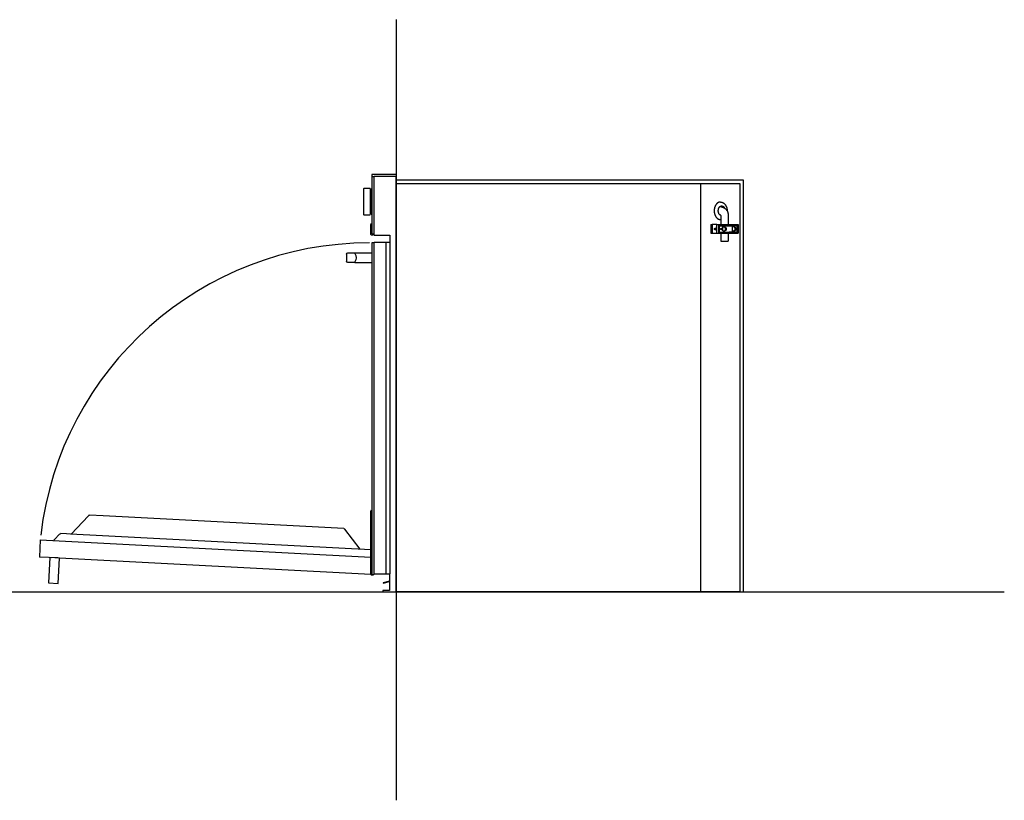
# Model space of a CAD drawing. Extents: x -480 to 2775, y -409 to 2159.
# Drawn here: x 1146 to 2775, y -345 to 946 of the extents above; entities that cross this region are included whole.
import ezdxf

# ---------------------------------------------------------------- set-up
doc = ezdxf.new("R2010")
doc.units = 0
doc.layers.add('FISHER___PAYKEL', color=7, linetype='CONTINUOUS')

msp = doc.modelspace()

# ---------------------------------------------------------------- linework, layer by layer
at = {"layer": 'FISHER___PAYKEL', "color": 5}
for p, q in [((1768.5, 946.3), (1768.5, -344.9)), ((-480.4, 0), (2774.6, 0))]:
    msp.add_line(p, q, dxfattribs=at)
at = {"layer": 'FISHER___PAYKEL', "color": 7}
for p, q in [((1728.5, 690), (1728.5, 687.1)), ((1729.5, 690), (1728.5, 690)), ((1728.5, 687.1), (1729.5, 687.1)), ((1728.5, 686), (1728.5, 684.8)), ((1728.5, 684.8), (1728.5, 667.3)), ((1768.5, 690), (1729.5, 690)), ((1729.5, 687.1), (1732.5, 687.1)), ((1768.5, 687.1), (1732.5, 687.1)), ((1732.5, 686), (1732.5, 687.1)), ((1732.5, 592.5), (1732.5, 686)), ((1768.5, 690), (1768.5, 687.1)), ((1768.5, 675), (1768.5, 687.1)), ((1768.5, 0), (1768.5, 675)), ((2272.5, 675), (1768.5, 675)), ((2337.5, 675), (2272.5, 675)), ((2272.5, 0), (2272.5, 675)), ((2337.5, 0), (2337.5, 675)), ((1714.8, 667), (1715.1, 667.3)), ((1714.8, 667), (1714.8, 645.4)), ((1725.5, 667.3), (1715.1, 667.3)), ((1725.9, 666.9), (1725.5, 667.3)), ((1726.4, 665.4), (1725.9, 666.9)), ((1726.4, 663.8), (1726.4, 665.4)), ((1726.4, 663.8), (1727.7, 663.8)), ((1726.4, 626.8), (1726.4, 663.8)), ((1727.7, 666.8), (1728.3, 667.3)), ((1727.7, 666.8), (1727.7, 663.9)), ((1727.7, 663.9), (1727.7, 663.9)), ((1727.7, 663.9), (1727.7, 634.7)), ((1728.3, 667.3), (1728.5, 667.3)), ((1728.5, 667.3), (1728.5, 623.4)), ((1714.8, 645.4), (1714.8, 623.7)), ((2304.3, 636.5), (2303.5, 636.4)), ((2306.1, 636.5), (2304.3, 636.5)), ((1715.1, 623.3), (1714.8, 623.7)), ((1715.1, 623.3), (1725.5, 623.3)), ((1725.5, 623.3), (1725.9, 623.8)), ((1725.9, 623.8), (1726.4, 625.4)), ((1726.4, 625.4), (1726.4, 626.8)), ((1727.7, 626.8), (1726.4, 626.8)), ((1727.7, 634.7), (1727.7, 626.8)), ((1727.7, 626.8), (1727.7, 623.9)), ((1728.3, 623.3), (1727.7, 623.9)), ((1728.5, 623.3), (1728.3, 623.3)), ((1728.5, 623.4), (1728.5, 593.8)), ((2305.5, 622.2), (2305.5, 622.2)), ((2305.5, 622.2), (2305.5, 607.5)), ((2318, 622.2), (2318, 607.5)), ((1726.8, 591.2), (1726.8, 607.4)), ((1726.9, 607.7), (1728, 609.6)), ((1728.5, 609.4), (1728, 609.6)), ((1728, 609.6), (1728, 609.6)), ((2289.1, 607.5), (2291.2, 607.5)), ((2289.1, 607.5), (2289.1, 593)), ((2291.2, 607.5), (2291.2, 593)), ((2299.3, 607.5), (2291.2, 607.5)), ((2298.6, 597), (2298.6, 603.4)), ((2299.3, 603.4), (2298.6, 603.4)), ((2299.3, 607.5), (2302.5, 607.5)), ((2299.3, 593), (2299.3, 607.5)), ((2302.5, 605.5), (2302.5, 607.5)), ((2302.5, 607.5), (2319.7, 607.5)), ((2302.5, 595), (2302.5, 605.5)), ((2302.5, 605.5), (2319.7, 605.5)), ((2303.5, 595), (2303.5, 605.5)), ((2305.5, 615.7), (2305, 615.7)), ((2309.1, 597), (2309.1, 603.4)), ((2309.1, 603.4), (2311.3, 603.4)), ((2311.4, 603.4), (2311.4, 605.5)), ((2311.4, 603.4), (2312.3, 603.4)), ((2319.7, 607.5), (2325.9, 607.5)), ((2319.7, 605.5), (2325.9, 605.5)), ((2324.3, 605.5), (2324.3, 596)), ((2325.2, 597), (2325.2, 603.4)), ((2327.4, 603.4), (2325.2, 603.4)), ((2325.9, 607.5), (2334.3, 607.5)), ((2334.3, 605.5), (2325.9, 605.5)), ((2328.4, 603.4), (2327.4, 603.4)), ((2332.6, 595), (2332.6, 605.5)), ((2333.3, 595), (2333.3, 605.5)), ((2334.3, 607.5), (2334.3, 605.5)), ((2334.3, 605.5), (2334.3, 595)), ((1728.5, 590), (1728, 590)), ((1728.5, 593.8), (1728.5, 592.5)), ((1730.2, 590.6), (1728.5, 590.6)), ((1729.1, 590), (1728.5, 590)), ((1730.2, 590), (1729.1, 590)), ((1730.8, 590.6), (1730.2, 590.6)), ((1730.8, 590), (1730.2, 590)), ((1730.8, 590.6), (1730.8, 590)), ((1732.5, 590), (1732.5, 592.5)), ((1732.5, 590), (1758.5, 590)), ((1758.5, 590), (1758.5, 577.6)), ((2289.1, 593), (2291.2, 593)), ((2291.2, 593), (2299.3, 593)), ((2298.6, 597), (2299.3, 597)), ((2299.3, 593), (2302.5, 593)), ((2302.5, 593), (2302.5, 595)), ((2302.5, 595), (2319.7, 595)), ((2302.5, 593), (2319.7, 593)), ((2305.5, 593), (2305.5, 580.2)), ((2309.1, 597), (2311.3, 597)), ((2311.4, 596), (2311.4, 597)), ((2311.4, 597), (2312.3, 597)), ((2311.5, 595), (2311.4, 596)), ((2313.4, 600), (2313.4, 600.4)), ((2314.4, 600.4), (2314.4, 600)), ((2318, 593), (2318, 580.2)), ((2325.9, 595), (2319.7, 595)), ((2319.7, 593), (2325.9, 593)), ((2325.2, 597), (2327.4, 597)), ((2325.9, 595), (2334.3, 595)), ((2325.9, 593), (2334.3, 593)), ((2328.4, 597), (2327.4, 597)), ((2329.6, 600), (2329.6, 600.4)), ((2330.6, 600), (2330.6, 600.4)), ((2334.3, 595), (2334.3, 593)), ((1728.5, 576.9), (1728.5, 574.7)), ((1728.5, 574.7), (1728.5, 560.4)), ((1752.3, 577.6), (1732.5, 577.6)), ((1732.5, 576.9), (1732.5, 577.6)), ((1732.5, 574.1), (1732.5, 576.9)), ((1732.5, 29.6), (1732.5, 574.1)), ((1758.5, 577.6), (1752.3, 577.6)), ((1752.3, 574.1), (1752.3, 577.6)), ((1752.3, 29.6), (1752.3, 574.1)), ((1758.5, 577.6), (1758.5, 29.6)), ((2305.5, 580.2), (2316.2, 580.2)), ((2316.2, 580.2), (2318, 580.2)), ((1686.5, 558.6), (1686.5, 546.6)), ((1688.5, 560.6), (1699.1, 560.6)), ((1699.8, 560.2), (1700.2, 559.8)), ((1700.2, 559.8), (1700.3, 559.6)), ((1728.5, 560.3), (1700.4, 560.3)), ((1728.5, 560.4), (1728.5, 544.8)), ((1699.1, 544.6), (1688.5, 544.6)), ((1700.2, 545.3), (1699.8, 544.9)), ((1700.3, 545.6), (1700.2, 545.3)), ((1700.4, 544.9), (1728.5, 544.9)), ((1728.5, 544.8), (1728.5, 134.7)), ((1726.8, 28.8), (1726.8, 133.1)), ((1726.9, 133.4), (1728, 135.4)), ((1728, 135.4), (1728, 135.4)), ((1728.5, 135.1), (1728, 135.4)), ((1728.5, 134.7), (1728.5, 31.2)), ((1728.5, 27.6), (1728, 27.6)), ((1728.5, 31.2), (1728.5, 28.9)), ((1729.1, 28.2), (1728.5, 28.2)), ((1729.1, 27.6), (1728.5, 27.6)), ((1730.8, 28.2), (1729.1, 28.2)), ((1730.2, 27.6), (1729.1, 27.6)), ((1730.2, 28.2), (1730.2, 28.2)), ((1730.5, 28.2), (1730.2, 28.2)), ((1730.8, 27.6), (1730.2, 27.6)), ((1730.8, 28.2), (1730.4, 28.2)), ((1730.8, 28.2), (1730.8, 27.6)), ((1732.5, 28.9), (1732.5, 29.6)), ((1732.5, 29.6), (1752.3, 29.6)), ((1757.5, 17.8), (1747, 15)), ((1747.3, 14.1), (1757.5, 16.9)), ((1752.3, 29.6), (1757.5, 29.6)), ((1757.5, 29.6), (1757.5, 17.8)), ((1758.5, 29.6), (1757.5, 29.6)), ((1757.5, 16.9), (1757.5, 1.9)), ((1746.5, 1.9), (1746.5, 0)), ((1757.5, 1.9), (1746.5, 1.9)), ((1746.5, 0), (1768.5, 0)), ((1747, 15), (1747.3, 14.1)), ((2272.5, 0), (1768.5, 0)), ((2337.5, 0), (2272.5, 0))]:
    msp.add_line(p, q, dxfattribs=at)
at = {"layer": 'FISHER___PAYKEL', "color": 6}
for p, q in [((1259.9, 125.9), (1231.3, 95.3)), ((1284.1, 125.4), (1261.5, 126.6)), ((1682.1, 104.5), (1284.1, 125.4)), ((1708.9, 70.3), (1683.7, 103.7)), ((1180, 86), (1178.5, 57.5)), ((1180, 86), (1726.8, 57.3)), ((1211.7, 95.2), (1203.6, 86.6)), ((1211.7, 95.2), (1211.9, 95.4)), ((1223.4, 95.7), (1214.1, 96.2)), ((1229.8, 95.4), (1223.4, 95.7)), ((1726.8, 69.3), (1229.8, 95.4)), ((1209.1, 55.9), (1178.5, 57.5)), ((1196.1, 55.6), (1196.1, 55.6)), ((1198.3, 55.5), (1198.3, 55.5)), ((1726.8, 28.8), (1211.6, 55.8)), ((1196.5, 14.5), (1196.4, 14.5)), ((1207, 14), (1206.9, 14))]:
    msp.add_line(p, q, dxfattribs=at)
at = {"layer": 'FISHER___PAYKEL', "color": 1}
msp.add_lwpolyline([(1768.5, 0), (2343.5, 0), (2343.5, 681), (1768.5, 681)], close=True, dxfattribs=at)
at = {"layer": 'FISHER___PAYKEL', "color": 7}
for points in [[(2305, 644.7), (2304.8, 644.7), (2304.6, 644.7), (2304.3, 644.7), (2304.1, 644.6), (2303.9, 644.6), (2303.6, 644.6), (2303.4, 644.5), (2303.2, 644.5), (2302.9, 644.4), (2302.7, 644.3), (2302.4, 644.2), (2302.2, 644.1), (2302, 644), (2301.7, 643.9), (2301.5, 643.8), (2301.3, 643.7), (2301, 643.5), (2300.8, 643.4), (2300.5, 643.2), (2300.3, 643.1), (2300.1, 642.9), (2299.9, 642.7), (2299.6, 642.5), (2299.4, 642.3), (2299.2, 642.1), (2299, 641.9), (2298.8, 641.7), (2298.6, 641.5), (2298.4, 641.2), (2298.2, 641), (2298, 640.7), (2297.8, 640.5), (2297.6, 640.2), (2297.4, 639.9), (2297.2, 639.6), (2297.1, 639.3), (2296.9, 639), (2296.7, 638.7), (2296.6, 638.4), (2296.4, 638.1), (2296.3, 637.8), (2296.2, 637.5), (2296, 637.2), (2295.9, 636.9), (2295.8, 636.5), (2295.7, 636.2), (2295.6, 635.9), (2295.5, 635.5), (2295.4, 635.2), (2295.3, 634.9), (2295.2, 634.5), (2295.2, 634.2), (2295.1, 633.9), (2295, 633.5), (2294.9, 632.8), (2294.9, 632.2), (2294.8, 631.5), (2294.8, 630.8), (2294.8, 630.2), (2294.8, 629.6), (2294.8, 628.9), (2294.9, 628.2), (2294.9, 627.6), (2295, 626.9), (2295.1, 626.5), (2295.2, 626.2), (2295.2, 625.9), (2295.3, 625.5), (2295.4, 625.2), (2295.5, 624.9), (2295.6, 624.5), (2295.7, 624.2), (2295.8, 623.9), (2295.9, 623.5), (2296, 623.2), (2296.2, 622.9), (2296.3, 622.6), (2296.4, 622.3), (2296.6, 622), (2296.7, 621.7), (2296.9, 621.4), (2297.1, 621.1), (2297.2, 620.8), (2297.4, 620.5), (2297.6, 620.2), (2297.8, 619.9), (2298, 619.7), (2298.2, 619.4), (2298.4, 619.2), (2298.6, 618.9), (2298.8, 618.7), (2299, 618.5), (2299.2, 618.3), (2299.4, 618.1), (2299.6, 617.9), (2299.9, 617.7), (2300.1, 617.5), (2300.3, 617.3), (2300.5, 617.2), (2300.8, 617), (2301, 616.9), (2301.3, 616.7), (2301.5, 616.6), (2301.7, 616.5), (2302, 616.4), (2302.2, 616.3), (2302.4, 616.2), (2302.7, 616.1), (2302.9, 616), (2303.2, 615.9), (2303.4, 615.9), (2303.6, 615.8), (2303.9, 615.8), (2304.1, 615.8), (2304.3, 615.7), (2304.6, 615.7), (2304.8, 615.7), (2305, 615.7)], [(2305.5, 622.6), (2305.4, 622.6), (2305.3, 622.7), (2305.2, 622.7), (2305.1, 622.8), (2305, 622.8), (2304.9, 622.9), (2304.7, 623), (2304.6, 623), (2304.5, 623.1), (2304.4, 623.2), (2304.3, 623.3), (2304.2, 623.3), (2304.1, 623.4), (2304, 623.5), (2304, 623.6), (2303.9, 623.7), (2303.8, 623.8), (2303.7, 623.9), (2303.6, 624), (2303.5, 624.1), (2303.4, 624.2), (2303.3, 624.3), (2303.2, 624.4), (2303.1, 624.5), (2303.1, 624.7), (2303, 624.8), (2302.9, 624.9), (2302.8, 625), (2302.8, 625.2), (2302.7, 625.3), (2302.6, 625.4), (2302.5, 625.6), (2302.4, 625.8), (2302.3, 626.1), (2302.2, 626.4), (2302.1, 626.7), (2302, 627), (2301.9, 627.3), (2301.8, 627.6), (2301.7, 627.9), (2301.7, 628.1), (2301.6, 628.4), (2301.6, 628.7), (2301.5, 629), (2301.5, 629.3), (2301.5, 629.6), (2301.5, 629.9), (2301.5, 630.2), (2301.5, 630.6), (2301.5, 630.9), (2301.5, 631.3), (2301.6, 631.7), (2301.6, 632), (2301.7, 632.2), (2301.7, 632.4), (2301.7, 632.6), (2301.8, 632.8), (2301.8, 633), (2301.9, 633.1), (2301.9, 633.3), (2302, 633.5), (2302.1, 633.7), (2302.1, 633.9), (2302.2, 634.1), (2302.3, 634.2), (2302.3, 634.4), (2302.4, 634.6), (2302.5, 634.7), (2302.6, 634.9), (2302.7, 635.1), (2302.8, 635.2), (2302.8, 635.4), (2302.9, 635.6), (2303, 635.7), (2303.1, 635.9), (2303.3, 636), (2303.4, 636.1), (2303.5, 636.3), (2303.6, 636.4), (2303.7, 636.5), (2303.8, 636.7), (2303.9, 636.8), (2304.1, 636.9), (2304.2, 637), (2304.3, 637.1), (2304.4, 637.2), (2304.5, 637.3), (2304.7, 637.4), (2304.8, 637.5), (2304.9, 637.6), (2305.1, 637.6), (2305.2, 637.7), (2305.3, 637.8), (2305.5, 637.8), (2305.6, 637.9), (2305.7, 637.9), (2305.9, 638), (2306, 638), (2306.1, 638.1), (2306.2, 638.1), (2306.4, 638.1), (2306.5, 638.1), (2306.6, 638.2), (2306.8, 638.2), (2306.9, 638.2), (2307, 638.2), (2307.1, 638.2)], [(2305, 644.7), (2305.3, 644.7), (2305.6, 644.7), (2305.9, 644.7), (2306.2, 644.6), (2306.5, 644.6), (2306.8, 644.5), (2307, 644.5), (2307.3, 644.4), (2307.6, 644.3), (2307.9, 644.2), (2308.1, 644.1), (2308.4, 644), (2308.7, 643.9), (2309, 643.8), (2309.2, 643.7), (2309.5, 643.5), (2309.8, 643.4), (2310, 643.2), (2310.3, 643), (2310.5, 642.8), (2310.8, 642.6), (2311, 642.4), (2311.3, 642.2), (2311.5, 642), (2311.7, 641.8), (2312, 641.6), (2312.2, 641.3), (2312.4, 641.1), (2312.6, 640.8), (2312.8, 640.6), (2313, 640.3), (2313.2, 640.1), (2313.4, 639.8), (2313.6, 639.5), (2313.8, 639.2), (2313.9, 639), (2314.1, 638.7), (2314.2, 638.4), (2314.4, 638.1), (2314.5, 637.8), (2314.7, 637.5), (2314.8, 637.2), (2314.9, 636.9), (2315.1, 636.5), (2315.2, 636.2), (2315.3, 635.9), (2315.4, 635.6), (2315.5, 635.2), (2315.6, 634.9), (2315.6, 634.6), (2315.8, 634), (2315.9, 633.4), (2316, 632.8), (2316.1, 632.1), (2316.1, 631.5), (2316.1, 630.8), (2316.2, 630.2), (2316.2, 629.9)], [(2307.1, 638.2), (2307.2, 638.2), (2307.3, 638.2), (2307.4, 638.2), (2307.5, 638.2), (2307.5, 638.2), (2307.6, 638.2), (2307.7, 638.2), (2307.8, 638.2), (2307.8, 638.1), (2307.9, 638.1), (2308, 638.1), (2308.1, 638.1), (2308.2, 638.1), (2308.2, 638), (2308.3, 638), (2308.4, 638), (2308.5, 638), (2308.6, 637.9), (2308.6, 637.9), (2308.7, 637.9), (2308.8, 637.8), (2308.9, 637.8), (2309, 637.8), (2309.1, 637.7), (2309.1, 637.7), (2309.2, 637.6), (2309.3, 637.6), (2309.4, 637.6), (2309.4, 637.5), (2309.5, 637.5), (2309.6, 637.4), (2309.7, 637.4), (2309.8, 637.3), (2309.8, 637.2), (2309.9, 637.2), (2310, 637.1), (2310.1, 637), (2310.3, 636.9), (2310.4, 636.7), (2310.6, 636.6), (2310.7, 636.4), (2310.9, 636.2), (2311, 636.1), (2311.1, 635.9), (2311.2, 635.7), (2311.4, 635.5), (2311.5, 635.3), (2311.6, 635.1), (2311.7, 634.9), (2311.8, 634.7)], [(2308, 636.3), (2308.2, 636.2), (2308.4, 636.2), (2308.6, 636.1), (2308.8, 636.1), (2309, 636), (2309.2, 636), (2309.5, 635.9), (2309.7, 635.8), (2309.9, 635.7), (2310.1, 635.7), (2310.3, 635.6), (2310.5, 635.5), (2310.6, 635.4), (2310.8, 635.3), (2311, 635.2), (2311.2, 635.1), (2311.4, 635), (2311.6, 634.9), (2311.8, 634.7), (2312.1, 634.5), (2312.4, 634.4), (2312.6, 634.2), (2312.8, 634), (2313.1, 633.8), (2313.3, 633.6), (2313.5, 633.4), (2313.8, 633.1), (2314, 632.9), (2314.2, 632.7), (2314.4, 632.5), (2314.6, 632.2), (2314.8, 632), (2315, 631.7), (2315.2, 631.5), (2315.4, 631.2), (2315.5, 630.9), (2315.7, 630.7), (2315.9, 630.4), (2316, 630.1), (2316.2, 629.8), (2316.3, 629.5), (2316.5, 629.3), (2316.6, 629), (2316.7, 628.7), (2316.8, 628.4), (2317, 628.1), (2317.1, 627.8), (2317.2, 627.5), (2317.3, 627.1), (2317.4, 626.8), (2317.4, 626.5), (2317.5, 626.3), (2317.6, 625.7), (2317.7, 625.1), (2317.8, 624.5), (2317.9, 624), (2318, 623.4), (2318, 622.8), (2318, 622.2)], [(2313.4, 600.4), (2313.4, 600.5), (2313.4, 600.7), (2313.4, 600.8), (2313.4, 600.9), (2313.4, 601.1), (2313.4, 601.2), (2313.4, 601.2), (2313.3, 601.3), (2313.3, 601.4), (2313.3, 601.4), (2313.3, 601.5), (2313.3, 601.6), (2313.2, 601.6), (2313.2, 601.7), (2313.2, 601.8), (2313.2, 601.8), (2313.2, 601.9), (2313.1, 602), (2313.1, 602), (2313.1, 602.1), (2313, 602.2), (2313, 602.2), (2313, 602.3), (2312.9, 602.4), (2312.9, 602.4), (2312.9, 602.5), (2312.8, 602.5), (2312.8, 602.6), (2312.7, 602.6), (2312.7, 602.7), (2312.7, 602.7), (2312.6, 602.8), (2312.6, 602.8), (2312.5, 602.9), (2312.5, 602.9), (2312.4, 603), (2312.4, 603), (2312.3, 603), (2312.3, 603.1), (2312.2, 603.1), (2312.2, 603.1), (2312.1, 603.2), (2312.1, 603.2), (2312.1, 603.2), (2312, 603.2), (2312, 603.3), (2311.9, 603.3), (2311.9, 603.3), (2311.8, 603.3), (2311.8, 603.3), (2311.7, 603.3), (2311.7, 603.4), (2311.6, 603.4), (2311.6, 603.4), (2311.5, 603.4), (2311.5, 603.4), (2311.4, 603.4), (2311.4, 603.4), (2311.3, 603.4)], [(2312.3, 603.4), (2312.4, 603.4), (2312.4, 603.4), (2312.5, 603.4), (2312.5, 603.4), (2312.5, 603.4), (2312.6, 603.4), (2312.6, 603.4), (2312.7, 603.3), (2312.7, 603.3), (2312.8, 603.3), (2312.8, 603.3), (2312.9, 603.3), (2312.9, 603.3), (2313, 603.2), (2313, 603.2), (2313.1, 603.2), (2313.1, 603.2), (2313.2, 603.1), (2313.2, 603.1), (2313.3, 603.1), (2313.3, 603), (2313.4, 603), (2313.4, 603), (2313.5, 602.9), (2313.5, 602.9), (2313.6, 602.8), (2313.6, 602.8), (2313.6, 602.7), (2313.7, 602.7), (2313.7, 602.6), (2313.8, 602.6), (2313.8, 602.5), (2313.8, 602.5), (2313.9, 602.4), (2313.9, 602.4), (2314, 602.3), (2314, 602.2), (2314, 602.2), (2314.1, 602.1), (2314.1, 602), (2314.1, 602), (2314.1, 601.9), (2314.2, 601.8), (2314.2, 601.8), (2314.2, 601.7), (2314.2, 601.6), (2314.3, 601.6), (2314.3, 601.5), (2314.3, 601.4), (2314.3, 601.4), (2314.3, 601.3), (2314.3, 601.2), (2314.4, 601.2), (2314.4, 601.1), (2314.4, 600.9), (2314.4, 600.8), (2314.4, 600.7), (2314.4, 600.5), (2314.4, 600.4)], [(2329.6, 600.4), (2329.6, 600.5), (2329.6, 600.7), (2329.5, 600.8), (2329.5, 600.9), (2329.5, 601.1), (2329.5, 601.2), (2329.5, 601.2), (2329.5, 601.3), (2329.4, 601.4), (2329.4, 601.4), (2329.4, 601.5), (2329.4, 601.6), (2329.4, 601.6), (2329.3, 601.7), (2329.3, 601.8), (2329.3, 601.8), (2329.3, 601.9), (2329.2, 602), (2329.2, 602), (2329.2, 602.1), (2329.2, 602.2), (2329.1, 602.2), (2329.1, 602.3), (2329.1, 602.4), (2329, 602.4), (2329, 602.5), (2328.9, 602.5), (2328.9, 602.6), (2328.9, 602.6), (2328.8, 602.7), (2328.8, 602.7), (2328.7, 602.8), (2328.7, 602.8), (2328.6, 602.9), (2328.6, 602.9), (2328.6, 603), (2328.5, 603), (2328.5, 603), (2328.4, 603.1), (2328.4, 603.1), (2328.3, 603.1), (2328.3, 603.2), (2328.2, 603.2), (2328.2, 603.2), (2328.1, 603.2), (2328.1, 603.3), (2328, 603.3), (2328, 603.3), (2327.9, 603.3), (2327.9, 603.3), (2327.8, 603.3), (2327.8, 603.4), (2327.7, 603.4), (2327.7, 603.4), (2327.6, 603.4), (2327.6, 603.4), (2327.5, 603.4), (2327.5, 603.4), (2327.4, 603.4)], [(2330.6, 600.4), (2330.5, 600.5), (2330.5, 600.7), (2330.5, 600.8), (2330.5, 600.9), (2330.5, 601.1), (2330.5, 601.2), (2330.5, 601.2), (2330.5, 601.3), (2330.4, 601.4), (2330.4, 601.4), (2330.4, 601.5), (2330.4, 601.6), (2330.4, 601.6), (2330.3, 601.7), (2330.3, 601.8), (2330.3, 601.8), (2330.3, 601.9), (2330.2, 602), (2330.2, 602), (2330.2, 602.1), (2330.1, 602.2), (2330.1, 602.2), (2330.1, 602.3), (2330, 602.4), (2330, 602.4), (2330, 602.5), (2329.9, 602.5), (2329.9, 602.6), (2329.9, 602.6), (2329.8, 602.7), (2329.8, 602.7), (2329.7, 602.8), (2329.7, 602.8), (2329.6, 602.9), (2329.6, 602.9), (2329.5, 603), (2329.5, 603), (2329.5, 603), (2329.4, 603.1), (2329.4, 603.1), (2329.3, 603.1), (2329.3, 603.2), (2329.2, 603.2), (2329.2, 603.2), (2329.1, 603.2), (2329.1, 603.3), (2329, 603.3), (2329, 603.3), (2328.9, 603.3), (2328.9, 603.3), (2328.8, 603.3), (2328.8, 603.4), (2328.7, 603.4), (2328.7, 603.4), (2328.6, 603.4), (2328.6, 603.4), (2328.5, 603.4), (2328.5, 603.4), (2328.4, 603.4)], [(2311.3, 597), (2311.4, 597), (2311.4, 597), (2311.5, 597), (2311.5, 597), (2311.6, 597), (2311.6, 597), (2311.7, 597), (2311.7, 597.1), (2311.8, 597.1), (2311.8, 597.1), (2311.9, 597.1), (2311.9, 597.1), (2312, 597.1), (2312, 597.2), (2312.1, 597.2), (2312.1, 597.2), (2312.1, 597.2), (2312.2, 597.3), (2312.2, 597.3), (2312.3, 597.3), (2312.3, 597.4), (2312.4, 597.4), (2312.4, 597.4), (2312.5, 597.5), (2312.5, 597.5), (2312.6, 597.6), (2312.6, 597.6), (2312.7, 597.7), (2312.7, 597.7), (2312.7, 597.8), (2312.8, 597.8), (2312.8, 597.9), (2312.9, 597.9), (2312.9, 598), (2312.9, 598), (2313, 598.1), (2313, 598.2), (2313, 598.2), (2313.1, 598.3), (2313.1, 598.4), (2313.1, 598.4), (2313.2, 598.5), (2313.2, 598.6), (2313.2, 598.6), (2313.2, 598.7), (2313.2, 598.8), (2313.3, 598.8), (2313.3, 598.9), (2313.3, 599), (2313.3, 599), (2313.3, 599.1), (2313.4, 599.2), (2313.4, 599.2), (2313.4, 599.3), (2313.4, 599.5), (2313.4, 599.6), (2313.4, 599.7), (2313.4, 599.9), (2313.4, 600)], [(2314.4, 600), (2314.4, 599.9), (2314.4, 599.7), (2314.4, 599.6), (2314.4, 599.5), (2314.4, 599.3), (2314.4, 599.2), (2314.3, 599.2), (2314.3, 599.1), (2314.3, 599), (2314.3, 599), (2314.3, 598.9), (2314.3, 598.8), (2314.2, 598.8), (2314.2, 598.7), (2314.2, 598.6), (2314.2, 598.6), (2314.1, 598.5), (2314.1, 598.4), (2314.1, 598.4), (2314.1, 598.3), (2314, 598.2), (2314, 598.2), (2314, 598.1), (2313.9, 598), (2313.9, 598), (2313.8, 597.9), (2313.8, 597.9), (2313.8, 597.8), (2313.7, 597.8), (2313.7, 597.7), (2313.6, 597.7), (2313.6, 597.6), (2313.6, 597.6), (2313.5, 597.5), (2313.5, 597.5), (2313.4, 597.4), (2313.4, 597.4), (2313.3, 597.4), (2313.3, 597.3), (2313.2, 597.3), (2313.2, 597.3), (2313.1, 597.2), (2313.1, 597.2), (2313, 597.2), (2313, 597.2), (2312.9, 597.1), (2312.9, 597.1), (2312.8, 597.1), (2312.8, 597.1), (2312.7, 597.1), (2312.7, 597.1), (2312.6, 597), (2312.6, 597), (2312.5, 597), (2312.5, 597), (2312.5, 597), (2312.4, 597), (2312.4, 597), (2312.3, 597)], [(2327.4, 597), (2327.5, 597), (2327.5, 597), (2327.6, 597), (2327.6, 597), (2327.7, 597), (2327.7, 597), (2327.8, 597), (2327.8, 597.1), (2327.9, 597.1), (2327.9, 597.1), (2328, 597.1), (2328, 597.1), (2328.1, 597.1), (2328.1, 597.2), (2328.2, 597.2), (2328.2, 597.2), (2328.3, 597.2), (2328.3, 597.3), (2328.4, 597.3), (2328.4, 597.3), (2328.5, 597.4), (2328.5, 597.4), (2328.6, 597.4), (2328.6, 597.5), (2328.6, 597.5), (2328.7, 597.6), (2328.7, 597.6), (2328.8, 597.7), (2328.8, 597.7), (2328.9, 597.8), (2328.9, 597.8), (2328.9, 597.9), (2329, 597.9), (2329, 598), (2329.1, 598), (2329.1, 598.1), (2329.1, 598.2), (2329.2, 598.2), (2329.2, 598.3), (2329.2, 598.4), (2329.2, 598.4), (2329.3, 598.5), (2329.3, 598.6), (2329.3, 598.6), (2329.3, 598.7), (2329.4, 598.8), (2329.4, 598.8), (2329.4, 598.9), (2329.4, 599), (2329.4, 599), (2329.5, 599.1), (2329.5, 599.2), (2329.5, 599.2), (2329.5, 599.3), (2329.5, 599.5), (2329.5, 599.6), (2329.6, 599.7), (2329.6, 599.9), (2329.6, 600)], [(2328.4, 597), (2328.5, 597), (2328.5, 597), (2328.6, 597), (2328.6, 597), (2328.7, 597), (2328.7, 597), (2328.8, 597), (2328.8, 597.1), (2328.9, 597.1), (2328.9, 597.1), (2329, 597.1), (2329, 597.1), (2329.1, 597.1), (2329.1, 597.2), (2329.2, 597.2), (2329.2, 597.2), (2329.3, 597.2), (2329.3, 597.3), (2329.4, 597.3), (2329.4, 597.3), (2329.5, 597.4), (2329.5, 597.4), (2329.5, 597.4), (2329.6, 597.5), (2329.6, 597.5), (2329.7, 597.6), (2329.7, 597.6), (2329.8, 597.7), (2329.8, 597.7), (2329.9, 597.8), (2329.9, 597.8), (2329.9, 597.9), (2330, 597.9), (2330, 598), (2330, 598), (2330.1, 598.1), (2330.1, 598.2), (2330.1, 598.2), (2330.2, 598.3), (2330.2, 598.4), (2330.2, 598.4), (2330.3, 598.5), (2330.3, 598.6), (2330.3, 598.6), (2330.3, 598.7), (2330.4, 598.8), (2330.4, 598.8), (2330.4, 598.9), (2330.4, 599), (2330.4, 599), (2330.5, 599.1), (2330.5, 599.2), (2330.5, 599.2), (2330.5, 599.3), (2330.5, 599.5), (2330.5, 599.6), (2330.5, 599.7), (2330.5, 599.9), (2330.6, 600)]]:
    msp.add_lwpolyline(points, dxfattribs=at)
at = {"layer": 'FISHER___PAYKEL', "color": 6}
msp.add_lwpolyline([(1209.7, 13.8), (1211.9, 55.8), (1195.9, 56.6), (1193.7, 14.6)], close=True, dxfattribs=at)
at = {"layer": 'FISHER___PAYKEL', "color": 7}
msp.add_lwpolyline([(1730.4, 28.2), (1730.2, 28.2, -0.158866), (1728.5, 28.9)], format="xyb", dxfattribs=at)
at = {"layer": 'FISHER___PAYKEL', "color": 7, "extrusion": (0, 0, -1)}
for centre, radius, start, end in [((-1730.5, 683.7), 3, 48.1897, 90), ((-1730.5, 683.7), 3, 63, 90), ((-1730.5, 683.7), 3, 90, 131.8103), ((-1730.5, 683.7), 3, 90, 131.8103), ((-2306.1, 626.2), 10.3, 90.0045, 100.7635), ((-1727.4, 607.4), 0.6, 360, 29), ((-1728, 591.2), 1.2, 270.0988, 359.9012), ((-1730.5, 594.7), 3, 270, 311.8103), ((-1730.5, 594.7), 3, 228.1897, 270), ((-2296.4, 600.4), 1.12, 351.9505, 78.5782), ((-2296.4, 600), 1.12, 281.4218, 8.0495), ((-2296, 600.4), 1.12, 101.4218, 188.0495), ((-2296, 600), 1.12, 171.9505, 258.5782), ((-2306.9, 600.4), 1.12, 351.9505, 78.5782), ((-2306.9, 600), 1.12, 281.4218, 8.0495), ((-2306.5, 600.4), 1.12, 101.4218, 188.0495), ((-2306.5, 600), 1.12, 171.9505, 258.5782), ((-2321.3, 596), 3, 180, 199.4712), ((-1730.5, 574.7), 3, 48.1897, 90), ((-1730.5, 574.7), 3, 90, 131.8103), ((-1688.5, 558.6), 2, 0, 89.9997), ((-1699.1, 559.6), 0.939, 88.2022, 142.9786), ((-1700.4, 560), 0.3, 323.5883, 90), ((-1690.4, 552.6), 12.2, 144.8764, 146.586), ((-1690.4, 552.6), 12.2, 146.586, 213.3883), ((-1688.5, 546.6), 2, 270.0003, 359.9997), ((-1699.1, 545.5), 0.939, 217.0214, 271.7978), ((-1690.4, 552.6), 12.2, 213.3883, 215.1236), ((-1727.4, 133.1), 0.6, 0, 29), ((-1728, 28.8), 1.2, 270.091, 359.9089), ((-1730.5, 31.2), 3, 228.1896, 264.2111)]:
    msp.add_arc(centre, radius, start, end, dxfattribs=at)
at = {"layer": 'FISHER___PAYKEL', "color": 7}
for centre, radius, start, end in [((2301.7, 622.3), 3.76, 358.109, 31.6974), ((1700.4, 545.2), 0.3, 143.5883, 270), ((1727.4, 133.1), 0.6, 151, 180)]:
    msp.add_arc(centre, radius, start, end, dxfattribs=at)
at = {"layer": 'FISHER___PAYKEL', "color": 6}
for centre, radius, start, end in [((1724.5, 29.6), 547.5, 90, 173.2676), ((1261.4, 124.5), 2.1, 86.9998, 136.9998)]:
    msp.add_arc(centre, radius, start, end, dxfattribs=at)
at = {"layer": 'FISHER___PAYKEL', "color": 6, "extrusion": (0, 0, -1)}
for centre, radius, start, end in [((-1261.4, 124.5), 2.1, 43.0002, 93.0002), ((-1682, 102.4), 2.1, 92.9998, 142.9998), ((-1205.6, 84.6), 2.81, 4.282, 44.3333), ((-1213.9, 93.2), 3, 47.2837, 92.9983), ((-1213.9, 93.2), 3, 47.2837, 92.9983)]:
    msp.add_arc(centre, radius, start, end, dxfattribs=at)

doc.saveas('drawing.dxf')
